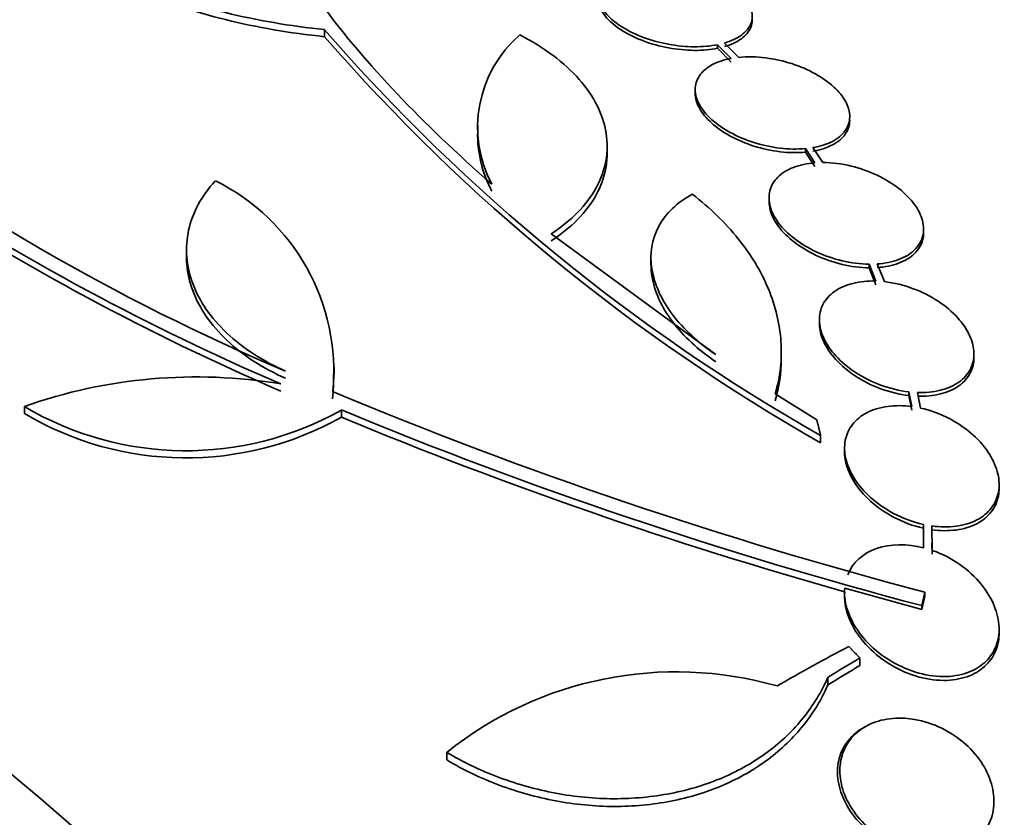
# Model space of a CAD drawing. Units: millimetres. Extents: x 0 to 1385, y 0 to 1190.
# Drawn here: x 429 to 440, y 176 to 186 of the extents above; entities that cross this region are included whole.
import ezdxf
from ezdxf import colors
from ezdxf.entities.mleader import LeaderData, LeaderLine
from ezdxf.math import Vec2, Vec3

# ---------------------------------------------------------------- set-up
doc = ezdxf.new("R2010")
doc.units = ezdxf.units.MM
doc.layers.add('DV7_Défaut', color=7, linetype='Continuous')
doc.layers.add('Défaut', color=7, linetype='Continuous')

# ---------------------------------------------------------------- blocks, each defined once
blk = doc.blocks.new('_DOT')
at = {"color": 0}
blk.add_line((0, 0), (-1, 0), dxfattribs=at)
at = {"color": 0, "const_width": 0.333}
blk.add_lwpolyline([(-0.1665, 0, 1), (0.1665, 0, 1)], format="xyb", close=True, dxfattribs=at)
blk = doc.blocks.new('SE6')
at = {"layer": 'DV7_Défaut', "color": 7, "linetype": 'Continuous', "lineweight": 35}
for p, q in [((432.282, 185.373), (432.282, 185.455)), ((436.858, 185.28), (436.858, 185.238)), ((436.858, 185.28), (437.018, 185.12)), ((437.105, 185.132), (436.939, 185.299)), ((436.858, 185.238), (437.018, 185.078)), ((436.598, 184.759), (436.598, 184.717)), ((434.068, 184.342), (434.068, 184.26)), ((435.573, 184.015), (435.573, 184.097)), ((437.881, 184.07), (437.881, 184.028)), ((437.881, 184.07), (437.992, 183.904)), ((437.881, 184.028), (437.992, 183.862)), ((438.085, 183.907), (437.969, 184.081)), ((437.458, 183.495), (437.458, 183.453)), ((439.258, 183.092), (439.258, 183.135)), ((436.839, 181.67), (434.92, 183.077)), ((430.675, 182.892), (430.675, 182.81)), ((436.083, 182.798), (436.083, 182.715)), ((438.623, 182.724), (438.623, 182.681)), ((438.623, 182.724), (438.703, 182.527)), ((438.623, 182.681), (438.703, 182.484)), ((438.801, 182.52), (438.717, 182.726)), ((438.044, 182.078), (438.044, 182.035)), ((437.601, 181.624), (437.601, 181.709)), ((439.844, 181.635), (439.844, 181.678)), ((432.394, 181.44), (432.394, 181.523)), ((438.014, 180.909), (437.53, 181.215)), ((439.087, 181.237), (439.087, 181.194)), ((439.087, 181.237), (439.12, 181.066)), ((439.087, 181.194), (439.12, 181.023)), ((439.22, 181.048), (439.185, 181.229)), ((428.788, 181.066), (428.788, 180.983)), ((432.478, 181.025), (432.478, 180.942)), ((438.059, 180.729), (438.059, 180.643)), ((438.337, 180.579), (438.337, 180.536)), ((440.137, 180.117), (440.137, 180.16)), ((439.255, 179.692), (439.255, 179.648)), ((439.255, 179.692), (439.256, 179.421)), ((439.356, 179.391), (439.355, 179.674)), ((439.255, 179.648), (439.255, 179.499)), ((439.356, 179.347), (439.355, 179.475)), ((439.356, 179.475), (439.356, 179.519)), ((438.337, 178.904), (438.337, 178.86)), ((438.339, 178.951), (439.237, 178.703)), ((439.273, 178.902), (439.273, 178.858)), ((439.237, 178.747), (439.237, 178.703)), ((440.137, 178.429), (440.137, 178.473)), ((438.515, 178.137), (438.515, 178.048)), ((438.142, 177.911), (438.142, 177.822)), ((438.58, 177.337), (438.552, 177.321)), ((433.705, 177.037), (433.705, 176.949))]:
    blk.add_line(p, q, dxfattribs=at)
for centre, radius, start, end in [((448.974, 199.963), 22.116, 220.997, 240.4253), ((435.482, 184.319), 1.417, 130.7291, 207.9233), ((449.022, 199.923), 22.179, 220.9983, 240.3773), ((441.705, 204.805), 25.332, 232.5149, 247.0542), ((435.482, 184.237), 1.417, 178.7218, 207.9265), ((443.283, 208.047), 29.092, 236.8259, 246.6954), ((429.917, 181.477), 2.472, 354.499, 63.7363), ((443.322, 208.031), 29.169, 236.8326, 246.6766), ((430.79, 175.395), 6.015, 80.5922, 109.4436), ((429.915, 181.394), 2.473, 354.4899, 1.114), ((452.732, 229.953), 52.795, 247.3215, 255.2303), ((430.669, 184.238), 3.688, 239.3341, 299.3882), ((430.669, 184.153), 3.686, 239.3202, 299.4092), ((452.73, 229.932), 52.934, 247.5058, 255.2316), ((452.428, 228.951), 51.989, 247.4352, 254.2758), ((436.377, 173.698), 4.277, 74.065, 128.672)]:
    blk.add_arc(centre, radius, start, end, dxfattribs=at)
at = {"layer": 'DV7_Défaut', "color": 7, "linetype": 'Continuous', "lineweight": 18}
for centre, end_param in [((450.946, 172.915), 3.409256), ((418.56, 154.218), 3.140788)]:
    blk.add_ellipse(centre, major_axis=(11, -19.053), ratio=0.57735, start_param=0, end_param=end_param, dxfattribs=at)
at = {"layer": 'DV7_Défaut', "color": 7, "linetype": 'Continuous', "lineweight": 35}
for centre, major_axis, ratio, start_param, end_param in [((438.389, 165.666), (13.417, -23.239), 0.57735, 0.180825, 2.960768), ((438.389, 165.666), (13.39, -23.192), 0.57735, 0.26037, 2.881222), ((439.273, 166.176), (13.173, -22.816), 0.57735, 0.274513, 2.86708), ((438.848, 165.931), (13.294, -23.026), 0.57735, 0.280237, 2.861356), ((439.98, 166.584), (12.953, -22.435), 0.57735, 0.333705, 2.807888), ((439.273, 166.176), (13.146, -22.769), 0.57735, 0.342208, 2.799385), ((442.455, 168.013), (11.988, -20.764), 0.57735, 2.086725, 2.619309), ((442.455, 168.013), (-11.958, 20.712), 0.57735, 4.652496, 5.760306), ((442.808, 168.217), (11.823, -20.477), 0.57735, 0.498917, 2.642675), ((424.6, 157.705), (13.417, -23.239), 0.57735, 0, 3.401435), ((424.14, 157.439), (13.294, -23.026), 0.57735, 0, 3.446829), ((424.14, 157.439), (13.267, -22.98), 0.57735, 0, 3.381674), ((423.716, 157.194), (13.173, -22.816), 0.57735, 0, 3.441293), ((423.009, 156.786), (12.953, -22.435), 0.57735, 0, 3.318593), ((423.009, 156.786), (12.925, -22.387), 0.57735, 0, 2.638935), ((420.534, 155.357), (11.988, -20.764), 0.57735, 0, 3.616357), ((420.181, 155.153), (11.823, -20.477), 0.57735, 0, 3.657256), ((420.181, 155.153), (-11.792, 20.425), 0.57735, 2.64128, 6.283185), ((438.763, 156.913), (14.489, 22.065), 0.613192, 0.838518, 0.880744), ((439.208, 157.032), (13.602, 22.55), 0.589848, 0.833045, 0.852665), ((439.208, 157.032), (13.546, 22.457), 0.589848, 0.833196, 0.852898), ((419.267, 154.626), (11, -19.053), 0.57735, 0, 3.141593), ((419.267, 154.626), (11.327, -19.62), 0.57735, 0, 3.505132)]:
    blk.add_ellipse(centre, major_axis=major_axis, ratio=ratio, start_param=start_param, end_param=end_param, dxfattribs=at)
for points, knots in [([(434.23, 183.655), (433.417, 184.368), (432.762, 185.057), (432.145, 185.89), (432.033, 186.055), (431.832, 186.376), (431.743, 186.532), (431.511, 186.992), (431.401, 187.284), (431.337, 187.562)], [0, 0, 0, 0, 0.5, 0.5, 0.625, 0.625, 0.75, 0.75, 1, 1, 1, 1]), ([(428.903, 186.914), (429.006, 186.741), (429.161, 186.575), (429.474, 186.338), (429.591, 186.262), (429.846, 186.117), (429.984, 186.049), (430.28, 185.92), (430.441, 185.859), (430.775, 185.748), (430.949, 185.698), (431.491, 185.565), (431.882, 185.497), (432.282, 185.455)], [0, 0, 0, 0, 0.25, 0.25, 0.375, 0.375, 0.5, 0.5, 0.625, 0.625, 0.75, 0.75, 1, 1, 1, 1]), ([(428.903, 186.831), (429.006, 186.658), (429.161, 186.493), (429.474, 186.256), (429.591, 186.18), (429.846, 186.035), (429.984, 185.967), (430.281, 185.838), (430.441, 185.777), (430.776, 185.666), (430.95, 185.616), (431.491, 185.483), (431.883, 185.415), (432.282, 185.373)], [0, 0, 0, 0, 0.25, 0.25, 0.375, 0.375, 0.5, 0.5, 0.625, 0.625, 0.75, 0.75, 1, 1, 1, 1]), ([(436.939, 185.299), (437.016, 185.322), (437.084, 185.353), (437.136, 185.391), (437.188, 185.429), (437.226, 185.474), (437.246, 185.523), (437.266, 185.572), (437.268, 185.626), (437.254, 185.68), (437.24, 185.733), (437.208, 185.788), (437.162, 185.841), (437.117, 185.893), (437.056, 185.944), (436.984, 185.99), (436.913, 186.035), (436.829, 186.077), (436.739, 186.111), (436.649, 186.145), (436.55, 186.173), (436.451, 186.192), (436.351, 186.212), (436.248, 186.223), (436.15, 186.224), (436.046, 186.226), (435.946, 186.217), (435.857, 186.198)], [0, 0, 0, 0, 0.111998, 0.111998, 0.111998, 0.22416, 0.22416, 0.22416, 0.334952, 0.334952, 0.334952, 0.443934, 0.443934, 0.443934, 0.551948, 0.551948, 0.551948, 0.660231, 0.660231, 0.660231, 0.769877, 0.769877, 0.769877, 0.881403, 0.881403, 0.881403, 1, 1, 1, 1]), ([(435.778, 186.178), (435.701, 186.154), (435.634, 186.122), (435.584, 186.084), (435.533, 186.045), (435.497, 185.999), (435.478, 185.95), (435.46, 185.901), (435.458, 185.847), (435.474, 185.793), (435.49, 185.739), (435.522, 185.684), (435.569, 185.632), (435.616, 185.58), (435.678, 185.529), (435.751, 185.484), (435.823, 185.439), (435.908, 185.398), (435.998, 185.364), (436.089, 185.331), (436.188, 185.303), (436.287, 185.285), (436.388, 185.266), (436.491, 185.256), (436.588, 185.256), (436.684, 185.255), (436.776, 185.263), (436.858, 185.28)], [0, 0, 0, 0, 0.112973, 0.112973, 0.112973, 0.226112, 0.226112, 0.226112, 0.337872, 0.337872, 0.337872, 0.447867, 0.447867, 0.447867, 0.556962, 0.556962, 0.556962, 0.666369, 0.666369, 0.666369, 0.777145, 0.777145, 0.777145, 0.889792, 0.889792, 0.889792, 1, 1, 1, 1]), ([(435.463, 185.826), (435.463, 185.801), (435.467, 185.776), (435.474, 185.751), (435.49, 185.698), (435.522, 185.643), (435.569, 185.59), (435.616, 185.539), (435.678, 185.488), (435.751, 185.443), (435.823, 185.398), (435.908, 185.357), (435.998, 185.323), (436.089, 185.289), (436.188, 185.262), (436.287, 185.244), (436.388, 185.225), (436.491, 185.215), (436.588, 185.214), (436.684, 185.213), (436.776, 185.222), (436.858, 185.238)], [0, 0, 0, 0, 0.072223, 0.072223, 0.072223, 0.226342, 0.226342, 0.226342, 0.379195, 0.379195, 0.379195, 0.532485, 0.532485, 0.532485, 0.687702, 0.687702, 0.687702, 0.845549, 0.845549, 0.845549, 1, 1, 1, 1]), ([(436.939, 185.258), (437.016, 185.28), (437.084, 185.311), (437.136, 185.349), (437.188, 185.387), (437.226, 185.433), (437.246, 185.482), (437.257, 185.51), (437.263, 185.54), (437.263, 185.57)], [0, 0, 0, 0, 0.388424, 0.388424, 0.388424, 0.777418, 0.777418, 0.777418, 1, 1, 1, 1]), ([(434.92, 183.077), (435.038, 183.153), (435.141, 183.236), (435.317, 183.416), (435.391, 183.513), (435.5, 183.714), (435.538, 183.817), (435.577, 184.032), (435.578, 184.141), (435.544, 184.356), (435.509, 184.465), (435.403, 184.676), (435.333, 184.778), (435.162, 184.974), (435.059, 185.068), (434.828, 185.241), (434.7, 185.32), (434.558, 185.393)], [0, 0, 0, 0, 0.125, 0.125, 0.25, 0.25, 0.375, 0.375, 0.5, 0.5, 0.625, 0.625, 0.75, 0.75, 0.875, 0.875, 1, 1, 1, 1]), ([(437.018, 185.12), (436.933, 185.104), (436.856, 185.078), (436.793, 185.044), (436.731, 185.01), (436.68, 184.967), (436.647, 184.918), (436.615, 184.869), (436.598, 184.814), (436.598, 184.757), (436.598, 184.7), (436.616, 184.64), (436.648, 184.582), (436.68, 184.523), (436.729, 184.464), (436.789, 184.409), (436.85, 184.354), (436.925, 184.302), (437.007, 184.257), (437.092, 184.211), (437.186, 184.171), (437.283, 184.141), (437.382, 184.11), (437.486, 184.087), (437.587, 184.075), (437.688, 184.063), (437.789, 184.061), (437.881, 184.07)], [0, 0, 0, 0, 0.111796, 0.111796, 0.111796, 0.223792, 0.223792, 0.223792, 0.333985, 0.333985, 0.333985, 0.442452, 0.442452, 0.442452, 0.550664, 0.550664, 0.550664, 0.660145, 0.660145, 0.660145, 0.771894, 0.771894, 0.771894, 0.886004, 0.886004, 0.886004, 1, 1, 1, 1]), ([(437.969, 184.081), (438.054, 184.096), (438.132, 184.121), (438.196, 184.154), (438.26, 184.188), (438.311, 184.231), (438.345, 184.279), (438.379, 184.327), (438.397, 184.382), (438.398, 184.439), (438.399, 184.495), (438.383, 184.555), (438.351, 184.614), (438.32, 184.673), (438.273, 184.732), (438.213, 184.787), (438.153, 184.842), (438.079, 184.895), (437.998, 184.94), (437.914, 184.987), (437.82, 185.027), (437.724, 185.059), (437.625, 185.09), (437.521, 185.114), (437.42, 185.126), (437.312, 185.14), (437.203, 185.142), (437.105, 185.132)], [0, 0, 0, 0, 0.110999, 0.110999, 0.110999, 0.222199, 0.222199, 0.222199, 0.331562, 0.331562, 0.331562, 0.439111, 0.439111, 0.439111, 0.546339, 0.546339, 0.546339, 0.654823, 0.654823, 0.654823, 0.765597, 0.765597, 0.765597, 0.878749, 0.878749, 0.878749, 1, 1, 1, 1]), ([(436.598, 184.717), (436.598, 184.717), (436.598, 184.716), (436.598, 184.715), (436.598, 184.659), (436.616, 184.599), (436.648, 184.54), (436.68, 184.481), (436.729, 184.422), (436.789, 184.368), (436.85, 184.313), (436.925, 184.261), (437.007, 184.216), (437.091, 184.17), (437.186, 184.13), (437.283, 184.099), (437.381, 184.068), (437.486, 184.045), (437.587, 184.033), (437.688, 184.021), (437.789, 184.019), (437.881, 184.028)], [0, 0, 0, 0, 0.001977, 0.001977, 0.001977, 0.164497, 0.164497, 0.164497, 0.326633, 0.326633, 0.326633, 0.490675, 0.490675, 0.490675, 0.658129, 0.658129, 0.658129, 0.829134, 0.829134, 0.829134, 1, 1, 1, 1]), ([(437.969, 184.039), (438.054, 184.054), (438.132, 184.079), (438.196, 184.112), (438.26, 184.146), (438.311, 184.189), (438.345, 184.237), (438.379, 184.285), (438.397, 184.34), (438.398, 184.397), (438.398, 184.398), (438.398, 184.399), (438.398, 184.401)], [0, 0, 0, 0, 0.332446, 0.332446, 0.332446, 0.6654965, 0.6654965, 0.6654965, 0.9930221, 0.9930221, 0.9930221, 1, 1, 1, 1]), ([(434.92, 182.995), (435.038, 183.071), (435.141, 183.154), (435.317, 183.333), (435.391, 183.431), (435.5, 183.631), (435.538, 183.735), (435.567, 183.898), (435.573, 183.955), (435.573, 184.012)], [0, 0, 0, 0, 0.283507, 0.283507, 0.567014, 0.567014, 0.850521, 0.850521, 1, 1, 1, 1]), ([(437.992, 183.904), (437.901, 183.897), (437.816, 183.879), (437.743, 183.851), (437.669, 183.823), (437.606, 183.784), (437.56, 183.737), (437.514, 183.691), (437.482, 183.637), (437.468, 183.578), (437.453, 183.521), (437.455, 183.458), (437.472, 183.394), (437.49, 183.331), (437.523, 183.265), (437.57, 183.203), (437.618, 183.139), (437.681, 183.077), (437.753, 183.021), (437.828, 182.963), (437.915, 182.911), (438.008, 182.868), (438.102, 182.824), (438.205, 182.788), (438.308, 182.763), (438.413, 182.738), (438.521, 182.725), (438.623, 182.724)], [0, 0, 0, 0, 0.110396, 0.110396, 0.110396, 0.221032, 0.221032, 0.221032, 0.329395, 0.329395, 0.329395, 0.43607, 0.43607, 0.43607, 0.543201, 0.543201, 0.543201, 0.652676, 0.652676, 0.652676, 0.765476, 0.765476, 0.765476, 0.881263, 0.881263, 0.881263, 1, 1, 1, 1]), ([(438.717, 182.726), (438.808, 182.732), (438.894, 182.75), (438.967, 182.777), (439.041, 182.805), (439.105, 182.843), (439.152, 182.889), (439.199, 182.935), (439.231, 182.989), (439.247, 183.047), (439.262, 183.104), (439.261, 183.167), (439.245, 183.231), (439.228, 183.294), (439.196, 183.36), (439.15, 183.423), (439.103, 183.487), (439.04, 183.549), (438.969, 183.605), (438.894, 183.663), (438.808, 183.716), (438.716, 183.76), (438.621, 183.804), (438.519, 183.841), (438.416, 183.866), (438.306, 183.893), (438.192, 183.907), (438.085, 183.907)], [0, 0, 0, 0, 0.109842, 0.109842, 0.109842, 0.219929, 0.219929, 0.219929, 0.327659, 0.327659, 0.327659, 0.433584, 0.433584, 0.433584, 0.539926, 0.539926, 0.539926, 0.64865, 0.64865, 0.64865, 0.760754, 0.760754, 0.760754, 0.875855, 0.875855, 0.875855, 1, 1, 1, 1]), ([(431.829, 181.477), (431.695, 181.537), (431.571, 181.603), (431.342, 181.752), (431.237, 181.834), (431.052, 182.009), (430.972, 182.101), (430.839, 182.294), (430.786, 182.396), (430.71, 182.6), (430.687, 182.704), (430.67, 182.913), (430.678, 183.018), (430.744, 183.322), (430.849, 183.519), (431.01, 183.693)], [0, 0, 0, 0, 0.125, 0.125, 0.25, 0.25, 0.375, 0.375, 0.5, 0.5, 0.625, 0.625, 0.75, 0.75, 1, 1, 1, 1]), ([(436.839, 181.67), (436.736, 181.739), (436.642, 181.813), (436.473, 181.97), (436.396, 182.054), (436.268, 182.225), (436.216, 182.312), (436.136, 182.49), (436.108, 182.58), (436.066, 182.843), (436.094, 183.015), (436.214, 183.24), (436.269, 183.31), (436.4, 183.435), (436.477, 183.491), (436.566, 183.538)], [0, 0, 0, 0, 0.125, 0.125, 0.25, 0.25, 0.375, 0.375, 0.5, 0.5, 0.75, 0.75, 0.875, 0.875, 1, 1, 1, 1]), ([(436.566, 183.538), (436.773, 183.378), (436.95, 183.205), (437.247, 182.835), (437.367, 182.636), (437.492, 182.335), (437.525, 182.234), (437.574, 182.029), (437.59, 181.925), (437.611, 181.616), (437.589, 181.414), (437.53, 181.215)], [0, 0, 0, 0, 0.25, 0.25, 0.5, 0.5, 0.625, 0.625, 0.75, 0.75, 1, 1, 1, 1]), ([(437.458, 183.455), (437.458, 183.422), (437.463, 183.387), (437.472, 183.352), (437.49, 183.289), (437.523, 183.223), (437.57, 183.161), (437.618, 183.097), (437.681, 183.035), (437.753, 182.979), (437.828, 182.921), (437.915, 182.869), (438.007, 182.826), (438.102, 182.782), (438.205, 182.746), (438.308, 182.721), (438.413, 182.696), (438.521, 182.682), (438.623, 182.681)], [0, 0, 0, 0, 0.09384, 0.09384, 0.09384, 0.265947, 0.265947, 0.265947, 0.441835, 0.441835, 0.441835, 0.623082, 0.623082, 0.623082, 0.809146, 0.809146, 0.809146, 1, 1, 1, 1]), ([(438.717, 182.684), (438.808, 182.69), (438.894, 182.707), (438.967, 182.735), (439.041, 182.762), (439.105, 182.801), (439.152, 182.847), (439.199, 182.892), (439.231, 182.946), (439.247, 183.004), (439.254, 183.032), (439.258, 183.061), (439.258, 183.09)], [0, 0, 0, 0, 0.290308, 0.290308, 0.290308, 0.581267, 0.581267, 0.581267, 0.865973, 0.865973, 0.865973, 1, 1, 1, 1]), ([(431.829, 181.394), (431.695, 181.453), (431.571, 181.52), (431.342, 181.669), (431.237, 181.751), (431.052, 181.926), (430.972, 182.018), (430.839, 182.212), (430.786, 182.314), (430.71, 182.518), (430.687, 182.621), (430.676, 182.754), (430.675, 182.782), (430.675, 182.81)], [0, 0, 0, 0, 0.189893, 0.189893, 0.379786, 0.379786, 0.569679, 0.569679, 0.759572, 0.759572, 0.949465, 0.949465, 1, 1, 1, 1]), ([(436.839, 181.586), (436.736, 181.655), (436.642, 181.729), (436.473, 181.886), (436.397, 181.97), (436.268, 182.141), (436.216, 182.228), (436.136, 182.406), (436.108, 182.497), (436.087, 182.63), (436.084, 182.675), (436.084, 182.719)], [0, 0, 0, 0, 0.2214331, 0.2214331, 0.4428661, 0.4428661, 0.6642992, 0.6642992, 0.8857322, 0.8857322, 1, 1, 1, 1]), ([(438.703, 182.527), (438.609, 182.53), (438.517, 182.521), (438.435, 182.5), (438.353, 182.48), (438.278, 182.447), (438.219, 182.405), (438.161, 182.363), (438.115, 182.312), (438.086, 182.254), (438.057, 182.198), (438.043, 182.134), (438.044, 182.068), (438.046, 182.001), (438.064, 181.931), (438.095, 181.862), (438.128, 181.791), (438.177, 181.72), (438.237, 181.654), (438.3, 181.585), (438.377, 181.521), (438.462, 181.465), (438.55, 181.407), (438.649, 181.357), (438.75, 181.319), (438.859, 181.278), (438.975, 181.249), (439.087, 181.237)], [0, 0, 0, 0, 0.108648, 0.108648, 0.108648, 0.217589, 0.217589, 0.217589, 0.323653, 0.323653, 0.323653, 0.427957, 0.427957, 0.427957, 0.533436, 0.533436, 0.533436, 0.642469, 0.642469, 0.642469, 0.756137, 0.756137, 0.756137, 0.87371, 0.87371, 0.87371, 1, 1, 1, 1]), ([(439.185, 181.229), (439.279, 181.226), (439.371, 181.235), (439.453, 181.255), (439.536, 181.275), (439.61, 181.308), (439.669, 181.35), (439.727, 181.391), (439.773, 181.443), (439.803, 181.501), (439.831, 181.557), (439.846, 181.621), (439.844, 181.687), (439.842, 181.754), (439.825, 181.824), (439.793, 181.893), (439.761, 181.965), (439.712, 182.036), (439.652, 182.102), (439.589, 182.171), (439.512, 182.236), (439.427, 182.292), (439.339, 182.35), (439.24, 182.4), (439.138, 182.438), (439.029, 182.479), (438.913, 182.507), (438.801, 182.52)], [0, 0, 0, 0, 0.108668, 0.108668, 0.108668, 0.217638, 0.217638, 0.217638, 0.323605, 0.323605, 0.323605, 0.427716, 0.427716, 0.427716, 0.533063, 0.533063, 0.533063, 0.64212, 0.64212, 0.64212, 0.755934, 0.755934, 0.755934, 0.873627, 0.873627, 0.873627, 1, 1, 1, 1]), ([(438.044, 182.036), (438.044, 182.032), (438.044, 182.029), (438.044, 182.026), (438.046, 181.959), (438.064, 181.888), (438.095, 181.82), (438.128, 181.749), (438.177, 181.677), (438.237, 181.612), (438.3, 181.543), (438.377, 181.478), (438.462, 181.422), (438.55, 181.364), (438.648, 181.314), (438.75, 181.276), (438.859, 181.235), (438.975, 181.206), (439.087, 181.194)], [0, 0, 0, 0, 0.009179, 0.009179, 0.009179, 0.191819, 0.191819, 0.191819, 0.380637, 0.380637, 0.380637, 0.577507, 0.577507, 0.577507, 0.781168, 0.781168, 0.781168, 1, 1, 1, 1]), ([(439.185, 181.186), (439.279, 181.183), (439.371, 181.192), (439.453, 181.212), (439.536, 181.232), (439.61, 181.265), (439.669, 181.307), (439.727, 181.348), (439.773, 181.4), (439.802, 181.457), (439.83, 181.511), (439.844, 181.572), (439.844, 181.634)], [0, 0, 0, 0, 0.257115, 0.257115, 0.257115, 0.514947, 0.514947, 0.514947, 0.765646, 0.765646, 0.765646, 1, 1, 1, 1]), ([(439.12, 181.066), (439.024, 181.079), (438.928, 181.079), (438.839, 181.067), (438.751, 181.055), (438.667, 181.03), (438.597, 180.993), (438.529, 180.958), (438.471, 180.91), (438.429, 180.855), (438.387, 180.801), (438.359, 180.738), (438.346, 180.672), (438.333, 180.604), (438.335, 180.531), (438.352, 180.458), (438.369, 180.382), (438.403, 180.304), (438.449, 180.23), (438.499, 180.151), (438.564, 180.075), (438.639, 180.007), (438.718, 179.937), (438.81, 179.872), (438.909, 179.82), (439.017, 179.763), (439.137, 179.718), (439.255, 179.692)], [0, 0, 0, 0, 0.107135, 0.107135, 0.107135, 0.214632, 0.214632, 0.214632, 0.318481, 0.318481, 0.318481, 0.420333, 0.420333, 0.420333, 0.524034, 0.524034, 0.524034, 0.632598, 0.632598, 0.632598, 0.747374, 0.747374, 0.747374, 0.867357, 0.867357, 0.867357, 1, 1, 1, 1]), ([(439.355, 179.674), (439.451, 179.661), (439.547, 179.659), (439.636, 179.671), (439.724, 179.683), (439.808, 179.708), (439.878, 179.745), (439.946, 179.78), (440.004, 179.828), (440.046, 179.883), (440.088, 179.937), (440.116, 180), (440.129, 180.066), (440.142, 180.134), (440.14, 180.207), (440.123, 180.28), (440.106, 180.357), (440.072, 180.435), (440.026, 180.51), (439.977, 180.588), (439.912, 180.665), (439.836, 180.733), (439.757, 180.804), (439.665, 180.868), (439.566, 180.921), (439.458, 180.978), (439.338, 181.022), (439.22, 181.048)], [0, 0, 0, 0, 0.107189, 0.107189, 0.107189, 0.214753, 0.214753, 0.214753, 0.318478, 0.318478, 0.318478, 0.420084, 0.420084, 0.420084, 0.523656, 0.523656, 0.523656, 0.632339, 0.632339, 0.632339, 0.747422, 0.747422, 0.747422, 0.86766, 0.86766, 0.86766, 1, 1, 1, 1]), ([(438.337, 180.538), (438.337, 180.498), (438.342, 180.457), (438.352, 180.415), (438.369, 180.339), (438.403, 180.261), (438.449, 180.187), (438.499, 180.108), (438.564, 180.032), (438.639, 179.964), (438.718, 179.893), (438.81, 179.829), (438.909, 179.777), (439.017, 179.719), (439.137, 179.675), (439.255, 179.648)], [0, 0, 0, 0, 0.10926, 0.10926, 0.10926, 0.312357, 0.312357, 0.312357, 0.527116, 0.527116, 0.527116, 0.75166, 0.75166, 0.75166, 1, 1, 1, 1]), ([(439.355, 179.63), (439.451, 179.617), (439.547, 179.616), (439.636, 179.627), (439.724, 179.639), (439.808, 179.664), (439.878, 179.701), (439.946, 179.736), (440.003, 179.784), (440.046, 179.839), (440.087, 179.893), (440.116, 179.956), (440.129, 180.022), (440.134, 180.052), (440.137, 180.083), (440.137, 180.114)], [0, 0, 0, 0, 0.230201, 0.230201, 0.230201, 0.4612118, 0.4612118, 0.4612118, 0.6839452, 0.6839452, 0.6839452, 0.902108, 0.902108, 0.902108, 1, 1, 1, 1]), ([(439.256, 179.421), (439.066, 179.47), (438.869, 179.468), (438.551, 179.356), (438.43, 179.245), (438.374, 179.106)], [0, 0, 0, 0, 0.5, 0.5, 1, 1, 1, 1]), ([(438.339, 178.951), (438.336, 178.915), (438.336, 178.878), (438.34, 178.84), (438.349, 178.758), (438.374, 178.673), (438.413, 178.592), (438.454, 178.504), (438.512, 178.419), (438.583, 178.341), (438.657, 178.259), (438.746, 178.183), (438.844, 178.121), (438.942, 178.058), (439.052, 178.006), (439.164, 177.972), (439.27, 177.939), (439.382, 177.921), (439.487, 177.92), (439.584, 177.92), (439.68, 177.934), (439.763, 177.964), (439.841, 177.991), (439.91, 178.031), (439.966, 178.081), (440.021, 178.129), (440.063, 178.188), (440.092, 178.253), (440.121, 178.319), (440.136, 178.392), (440.137, 178.467), (440.138, 178.546), (440.122, 178.63), (440.093, 178.711), (440.062, 178.798), (440.013, 178.885), (439.952, 178.966), (439.887, 179.051), (439.806, 179.131), (439.715, 179.2), (439.622, 179.269), (439.517, 179.329), (439.407, 179.372), (439.39, 179.379), (439.373, 179.385), (439.356, 179.391)], [0, 0, 0, 0, 0.032092, 0.032092, 0.032092, 0.102927, 0.102927, 0.102927, 0.179082, 0.179082, 0.179082, 0.259328, 0.259328, 0.259328, 0.340205, 0.340205, 0.340205, 0.417347, 0.417347, 0.417347, 0.488244, 0.488244, 0.488244, 0.553883, 0.553883, 0.553883, 0.617535, 0.617535, 0.617535, 0.682718, 0.682718, 0.682718, 0.752103, 0.752103, 0.752103, 0.826949, 0.826949, 0.826949, 0.906463, 0.906463, 0.906463, 0.987532, 0.987532, 0.987532, 1, 1, 1, 1]), ([(438.339, 178.907), (438.335, 178.861), (438.337, 178.813), (438.344, 178.765), (438.357, 178.682), (438.386, 178.596), (438.429, 178.515), (438.475, 178.427), (438.538, 178.342), (438.612, 178.265), (438.69, 178.185), (438.783, 178.112), (438.884, 178.052), (438.984, 177.993), (439.095, 177.945), (439.207, 177.915), (439.313, 177.886), (439.424, 177.872), (439.527, 177.876), (439.622, 177.879), (439.714, 177.898), (439.794, 177.93), (439.869, 177.96), (439.935, 178.004), (439.987, 178.056), (440.038, 178.107), (440.078, 178.168), (440.103, 178.234), (440.126, 178.295), (440.137, 178.361), (440.137, 178.429)], [0, 0, 0, 0, 0.059995, 0.059995, 0.059995, 0.164445, 0.164445, 0.164445, 0.276648, 0.276648, 0.276648, 0.39436, 0.39436, 0.39436, 0.512164, 0.512164, 0.512164, 0.623764, 0.623764, 0.623764, 0.726102, 0.726102, 0.726102, 0.82124, 0.82124, 0.82124, 0.914174, 0.914174, 0.914174, 1, 1, 1, 1]), ([(438.142, 177.911), (438.07, 177.744), (437.976, 177.588), (437.743, 177.297), (437.603, 177.162), (437.29, 176.929), (437.116, 176.828), (436.731, 176.663), (436.528, 176.601), (436.102, 176.518), (435.876, 176.497), (435.427, 176.498), (435.2, 176.519), (434.748, 176.604), (434.529, 176.665), (434.104, 176.825), (433.898, 176.923), (433.705, 177.037)], [0, 0, 0, 0, 0.125, 0.125, 0.25, 0.25, 0.375, 0.375, 0.5, 0.5, 0.625, 0.625, 0.75, 0.75, 0.875, 0.875, 1, 1, 1, 1]), ([(438.142, 177.822), (438.07, 177.655), (437.976, 177.498), (437.743, 177.208), (437.603, 177.073), (437.29, 176.839), (437.116, 176.738), (436.731, 176.573), (436.528, 176.511), (436.101, 176.428), (435.876, 176.407), (435.427, 176.408), (435.2, 176.43), (434.748, 176.515), (434.529, 176.576), (434.104, 176.736), (433.897, 176.835), (433.705, 176.949)], [0, 0, 0, 0, 0.125, 0.125, 0.25, 0.25, 0.375, 0.375, 0.5, 0.5, 0.625, 0.625, 0.75, 0.75, 0.875, 0.875, 1, 1, 1, 1]), ([(439.252, 175.862), (439.27, 175.86), (439.289, 175.858), (439.307, 175.856), (439.409, 175.848), (439.512, 175.857), (439.605, 175.881), (439.693, 175.904), (439.774, 175.942), (439.842, 175.993), (439.907, 176.041), (439.961, 176.101), (440, 176.169), (440.039, 176.236), (440.064, 176.312), (440.073, 176.39), (440.083, 176.47), (440.077, 176.555), (440.056, 176.638), (440.035, 176.725), (439.997, 176.813), (439.947, 176.894), (439.894, 176.98), (439.825, 177.061), (439.746, 177.131), (439.664, 177.205), (439.569, 177.268), (439.469, 177.318), (439.368, 177.367), (439.259, 177.403), (439.151, 177.421), (439.078, 177.434), (439.004, 177.438), (438.933, 177.435), (438.841, 177.431), (438.751, 177.412), (438.671, 177.381), (438.591, 177.35), (438.518, 177.304), (438.46, 177.248), (438.403, 177.194), (438.358, 177.128), (438.328, 177.057), (438.298, 176.986), (438.283, 176.907), (438.282, 176.827), (438.282, 176.744), (438.298, 176.658), (438.327, 176.575), (438.359, 176.487), (438.406, 176.4), (438.466, 176.321), (438.528, 176.238), (438.606, 176.161), (438.692, 176.095), (438.781, 176.028), (438.882, 175.972), (438.986, 175.931), (439.041, 175.91), (439.096, 175.893), (439.152, 175.88)], [0, 0, 0, 0, 0.009946, 0.009946, 0.009946, 0.066428, 0.066428, 0.066428, 0.119753, 0.119753, 0.119753, 0.170735, 0.170735, 0.170735, 0.221071, 0.221071, 0.221071, 0.272525, 0.272525, 0.272525, 0.32639, 0.32639, 0.32639, 0.383119, 0.383119, 0.383119, 0.442034, 0.442034, 0.442034, 0.50134, 0.50134, 0.50134, 0.541105, 0.541105, 0.541105, 0.59274, 0.59274, 0.59274, 0.644471, 0.644471, 0.644471, 0.694958, 0.694958, 0.694958, 0.745368, 0.745368, 0.745368, 0.797447, 0.797447, 0.797447, 0.852289, 0.852289, 0.852289, 0.909957, 0.909957, 0.909957, 0.969285, 0.969285, 0.969285, 1, 1, 1, 1]), ([(438.551, 177.321), (438.538, 177.313), (438.526, 177.306), (438.514, 177.298), (438.447, 177.253), (438.39, 177.195), (438.347, 177.13), (438.306, 177.065), (438.277, 176.991), (438.264, 176.914), (438.251, 176.836), (438.253, 176.752), (438.27, 176.669), (438.287, 176.583), (438.321, 176.495), (438.368, 176.413), (438.417, 176.327), (438.483, 176.244), (438.558, 176.172), (438.637, 176.096), (438.729, 176.029), (438.827, 175.977), (438.922, 175.927), (439.024, 175.888), (439.126, 175.865)], [0, 0, 0, 0, 0.022987, 0.022987, 0.022987, 0.154322, 0.154322, 0.154322, 0.284264, 0.284264, 0.284264, 0.416731, 0.416731, 0.416731, 0.55543, 0.55543, 0.55543, 0.701779, 0.701779, 0.701779, 0.85413, 0.85413, 0.85413, 1, 1, 1, 1])]:
    blk.add_open_spline(points, degree=3, knots=knots, dxfattribs=at)
for points, degree in [([(437.601, 181.623), (437.601, 181.456), (437.578, 181.292), (437.53, 181.13)], 3), ([(438.059, 180.729), (438.037, 180.819), (438.014, 180.909)], 2), ([(439.273, 178.902), (439.255, 178.825), (439.237, 178.747)], 2), ([(439.237, 178.703), (439.255, 178.781), (439.273, 178.858)], 2), ([(438.388, 178.271), (438.451, 178.204), (438.515, 178.137)], 2)]:
    blk.add_open_spline(points, degree=degree, dxfattribs=at)

msp = doc.modelspace()

# ---------------------------------------------------------------- block references
at = {"layer": 'Défaut'}
msp.add_blockref('SE6', (0, 0), dxfattribs=at)

# ---------------------------------------------------------------- leaders
at = {"layer": 'Défaut', "color": 7, "linetype": 'Continuous', "lineweight": 18}
ml = msp.add_multileader_mtext('Standard', dxfattribs=at)
ml.set_content('{\\pxsm0.9;\\fSolid Edge ISO|b1||i0||c0|p34;\\W1.;21/02/2017\\P}', color=256)
ml.set_leader_properties()
ml.set_arrow_properties(name='DOT')
ml.build(insert=Vec2(0, 0))
ml.multileader.update_dxf_attribs({"leader_type": 0, "dogleg_length": 0, "arrow_head_size": 12})
ctx = ml.context
ctx.base_point, ctx.char_height, ctx.arrow_head_size, ctx.landing_gap_size = Vec3(1114.317, 1182.624), 12, 12, 4.2
notes = []
notes.append((ctx, [(0, (0, 0, 0), (0, 0), (1, 0), 1, [])]))
ctx.mtext.insert = Vec3(1116.317, 1188.744)
ml = msp.add_multileader_mtext('Standard', dxfattribs=at)
ml.set_content('{\\pxsm0.9;\\fArial|b1||i0||c0|p34;\\W1.;41GB\\P}', color=256)
ml.set_leader_properties()
ml.set_arrow_properties(name='DOT')
ml.build(insert=Vec2(0, 0))
ml.multileader.update_dxf_attribs({"leader_type": 0, "dogleg_length": 0, "arrow_head_size": 12})
ctx = ml.context
ctx.base_point, ctx.char_height, ctx.arrow_head_size, ctx.landing_gap_size = Vec3(395.19, 1182.456), 12, 12, 4.2
notes.append((ctx, [(0, (0, 0, 0), (0, 0), (1, 0), 1, [])]))
ctx.mtext.insert = Vec3(397.19, 1188.558)
for ctx, leaders in notes:
    for number, flags, end, landing, length, lines in leaders:
        leader = LeaderData()
        leader.index, (leader.has_last_leader_line, leader.has_dogleg_vector, leader.attachment_direction) = number, flags
        leader.last_leader_point, leader.dogleg_vector, leader.dogleg_length = Vec3(end), Vec3(landing), length
        for number, points, colour, breaks in lines:
            line = LeaderLine()
            line.index, line.vertices, line.color, line.breaks = number, Vec3.list(points), colors.encode_raw_color(colour), breaks
            leader.lines.append(line)
        ctx.leaders.append(leader)

doc.saveas('drawing.dxf')
